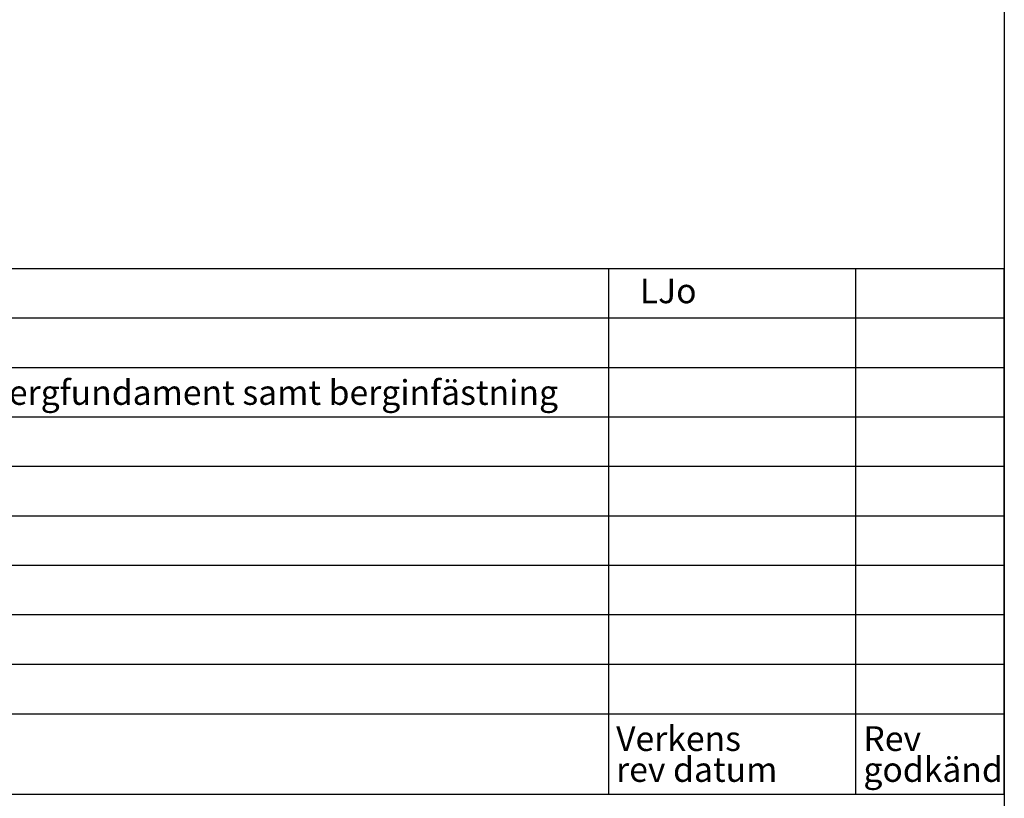
# Model space of a CAD drawing. Units: metres. Extents: x -28517 to 29670, y 43383 to 72083.
# Drawn here: x 24455 to 29433, y 46613 to 50549 of the extents above; entities that cross this region are included whole.
import ezdxf
from ezdxf.enums import TextEntityAlignment as Align

# ---------------------------------------------------------------- set-up
doc = ezdxf.new("R2010")
doc.units = ezdxf.units.M
for name, color, linetype in [('Måttsättning', 1, 'Continuous'), ('Rev. ram', 1, 'Continuous'), ('Stämpel', 1, 'Continuous'), ('Text', 1, 'Continuous')]:
    doc.layers.add(name, color=color, linetype=linetype)
doc.styles.get("Standard").update_dxf_attribs({"font": 'isocp.shx', "height": 3.5})

# ---------------------------------------------------------------- blocks, each defined once
blk = doc.blocks.new('Stämpel - Trafikkontoret för standardritningar')
at = {"layer": 'Stämpel'}
for p, q in [((-180, 73.125), (0, 73.125)), ((-40, 65), (-40, 73.125)), ((-15, 65), (-15, 73.125)), ((0, 65), (0, 73.125)), ((-180, 65), (0, 65)), ((0, 65), (0, 0))]:
    blk.add_line(p, q, dxfattribs=at)
for s, p in [('Verkens', (-39.25, 69.375)), ('Rev', (-14.25, 69.375)), ('rev datum', (-39.25, 66.25)), ('godkänd', (-14.25, 66.25))]:
    blk.add_text(s, height=2.5, dxfattribs=at).set_placement(p)
at = {"layer": 'Stämpel', "color": 6}
blk.add_attdef('STANDARDRITNING/PROJEKTNAMN', (-95.844, 37.977), '', height=5, dxfattribs=at)
at = {"layer": 'Stämpel', "color": 3}
for tag, p in [('UNDERRUBRIK1', (-95.892, 28.821)), ('UNDERRUBRIK2', (-95.844, 20.565)), ('UNDERRUBRIK3', (-95.844, 12.095))]:
    blk.add_attdef(tag, p, '', height=3.5, dxfattribs=at)
at = {"layer": 'Stämpel'}
for tag, p, height in [('HANDLÄGGARE', (-179.434, 21.037), 3), ('VER', (-136.108, 21.059), 3), ('HAFT', (-117.779, 21.059), 3), ('DWG-FIL', (-179.408, 11.037), 3), ('RIT/KONST', (-151.874, 11.037), 3), ('NR', (-125.687, 11.161), 3), ('DATUM', (-179.425, 1.094), 3), ('SKALA', (-99.472, 1.034), 3.5), ('DIARIENUMMER', (-81.994, 1.016), 3.5), ('RITNINGSNR', (-45.744, 1.037), 3.5), ('REV', (-9.514, 1.037), 3.5)]:
    blk.add_attdef(tag, p, '', height=height, dxfattribs=at)
blk = doc.blocks.new('Revideringsruta')
at = {"layer": 'Rev. ram'}
for p, q in [((0, 5), (-180, 5)), ((-40, 0), (-40, 5)), ((-15, 0), (-15, 5)), ((0, 0), (0, 5))]:
    blk.add_line(p, q, dxfattribs=at)
for p in [(-177.82, 2.5), (-167.82, 2.5), (-157.82, 2.5), (-132.82, 2.5), (-37.82, 2.5), (-12.82, 2.5)]:
    blk.add_attdef('-', text='', height=2.5, dxfattribs=at).set_placement(p, align=Align.MIDDLE_LEFT)

msp = doc.modelspace()

# ---------------------------------------------------------------- linework, layer by layer
msp.add_lwpolyline([(-28516.7, 72083.3), (29433.3, 72083.3), (29433.3, 43383.3), (-28516.7, 43383.3)], close=True)

# ---------------------------------------------------------------- block references
at = {"xscale": 50, "yscale": 50, "zscale": 50}
msp.add_blockref('Stämpel - Trafikkontoret för standardritningar', (29433.3, 43383.3), dxfattribs=at)
at = {"layer": 'Måttsättning', "xscale": 50, "yscale": 50, "zscale": 50}
for p in [(29433.3, 49039.5), (29433.3, 48789.5), (29433.3, 48289.5), (29433.3, 48039.5), (29433.3, 47789.5), (29433.3, 47539.5), (29433.3, 47289.5), (29433.3, 47039.5)]:
    msp.add_blockref('Revideringsruta', p, dxfattribs=at)
at = {"layer": 'Måttsättning'}
ref = msp.add_blockref('Revideringsruta', (29433.3, 48539.5), dxfattribs=dict(at, xscale=50, yscale=50, zscale=50))
ref.add_attrib('-', 'Prefabfundament, Bergfundament samt berginfästning', dxfattribs={"layer": 'Rev. ram', "height": 125}).set_placement((22792.3, 48664.5), align=Align.MIDDLE_LEFT)

# ---------------------------------------------------------------- texts
at = {"layer": 'Text', "insert": (20435.7, 49240.8), "char_height": 125, "attachment_point": 1}
msp.add_mtext('  J        1          2014-10-15       Ordet bilaga har utgått                                                                                     LJo', dxfattribs=at)

doc.saveas('drawing.dxf')
